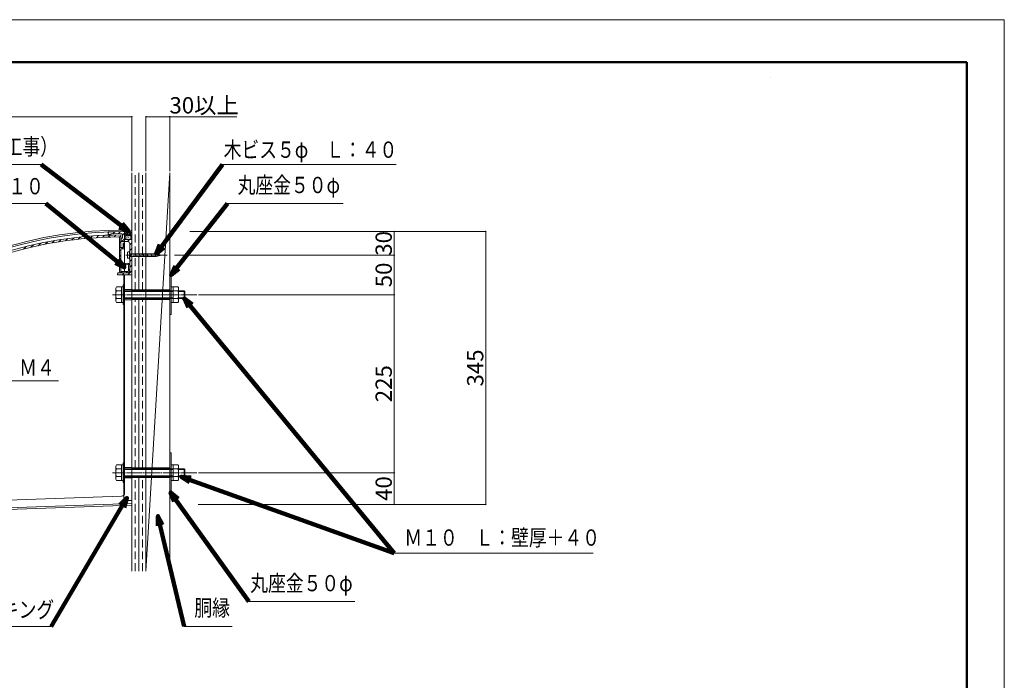
# Model space of a CAD drawing. Units: inches. Extents: x 0 to 2376, y 0 to 1680.
# Drawn here: x 1131 to 2376, y 845 to 1680 of the extents above; entities that cross this region are included whole.
import ezdxf
from ezdxf.enums import TextEntityAlignment as Align

# ---------------------------------------------------------------- set-up
doc = ezdxf.new("R2010")
doc.units = ezdxf.units.IN
doc.header["$MEASUREMENT"] = 0
doc.linetypes.add('CENTER2', pattern=[23, 20, -1, 1, -1])
doc.linetypes.add('DASHED', pattern=[3, 2, -1])
doc.layers.get('DEFPOINTS').update_dxf_attribs({"lineweight": 9})
for name, color, linetype, lineweight in [('寸法線', 7, 'Continuous', 9), ('引出線', 7, 'Continuous', 9), ('文字', 7, 'Continuous', 9), ('枠', 7, 'Continuous', 20), ('ﾚｲﾔｰ1', 7, 'Continuous', 13), ('ﾚｲﾔｰ2', 7, 'Continuous', 9), ('ﾚｲﾔｰ2-2', 7, 'Continuous', 5), ('ﾚｲﾔｰ3', 7, 'Continuous', 9), ('ﾚｲﾔｰ4', 7, 'Continuous', 9)]:
    doc.layers.add(name, color=color, linetype=linetype, lineweight=lineweight)
doc.styles.get("Standard").update_dxf_attribs({"font": 'txt.shx', "bigfont": 'extfont2.shx'})
doc.styles.add('Style1', font='ＭＳ ゴシック')
doc.dimstyles.new('DS2', dxfattribs={"dimtxt": 14.111111, "dimasz": 3, "dimexe": 0.5, "dimexo": 0.5, "dimgap": 1, "dimtad": 1, "dimdec": 1, "dimdsep": 46, "dimtxsty": 'Standard', "dimcen": 0.09, "dimclrd": 5, "dimclre": 5, "dimclrt": 5, "dimadec": 0, "dimazin": 0, "dimtfac": 1, "dimtdec": 4, "dimtofl": 0, "dimtmove": 0, "dimatfit": 3, "dimfxl": 0, "dimtolj": 1, "dimtzin": 0, "dimarcsym": 0})
doc.dimstyles.get("Standard").update_dxf_attribs({"dimtxt": 0.18, "dimasz": 0.18, "dimexe": 0.18, "dimexo": 0.0625, "dimgap": 0.09, "dimtad": 0, "dimtih": 1, "dimtoh": 1, "dimdec": 4, "dimzin": 0, "dimdsep": 46, "dimtxsty": 'Standard', "dimcen": 0.09, "dimadec": 0, "dimazin": 0, "dimtfac": 1, "dimtdec": 4, "dimtofl": 0, "dimtmove": 0, "dimatfit": 3, "dimfxl": 0, "dimtolj": 1, "dimtzin": 0, "dimarcsym": 0})

# ---------------------------------------------------------------- blocks, each defined once
blk = doc.blocks.new('_Dot')
at = {"color": 0, "linetype": 'ByBlock', "lineweight": -2}
blk.add_line((-0.5, 0), (-1, 0), dxfattribs=at)
at = {"color": 0, "linetype": 'ByBlock', "const_width": 0.5}
blk.add_lwpolyline([(-0.25, 0, 1), (0.25, 0, 1)], format="xyb", close=True, dxfattribs=at)
blk = doc.blocks.new('*D8')
at = {"layer": 'DEFPOINTS', "color": 0, "linetype": 'Continuous'}
for p in [(1320.9, 1557.4), (1290.9, 1486.4), (1320.9, 1486.4)]:
    blk.add_point(p, dxfattribs=at)
at = {"layer": '寸法線', "color": 5, "linetype": 'Continuous'}
for p, q in [((1290.9, 1488.4), (1290.9, 1557.9)), ((1292.9, 1557.4), (1318.9, 1557.4)), ((1320.9, 1488.4), (1320.9, 1557.9)), ((1320.9, 1557.4), (1405.8, 1557.4))]:
    blk.add_line(p, q, dxfattribs=at)
at = {"layer": '寸法線', "color": 5, "linetype": 'Continuous', "xscale": 2, "yscale": 2, "zscale": 2, "rotation": 180}
blk.add_blockref('_Dot', (1290.9, 1557.4), dxfattribs=at)
at = {"layer": '寸法線', "color": 5, "linetype": 'Continuous', "xscale": 2, "yscale": 2, "zscale": 2}
blk.add_blockref('_Dot', (1320.9, 1557.4), dxfattribs=at)
at = {"layer": '寸法線', "color": 5, "linetype": 'Continuous', "insert": (1364.3, 1571.8), "char_height": 20.6, "attachment_point": 5, "style": 'Style1'}
blk.add_mtext('\\A1;30以上', dxfattribs=at)
blk = doc.blocks.new('*D10')
at = {"layer": 'DEFPOINTS', "color": 0, "linetype": 'Continuous'}
for p in [(1355.1, 1107.4), (1604.7, 1107.4), (1354.9, 1067.4)]:
    blk.add_point(p, dxfattribs=at)
at = {"layer": '寸法線', "color": 5, "linetype": 'Continuous'}
for p, q in [((1357.1, 1107.4), (1605.2, 1107.4)), ((1604.7, 1069.4), (1604.7, 1105.4)), ((1356.9, 1067.4), (1605.2, 1067.4))]:
    blk.add_line(p, q, dxfattribs=at)
at = {"layer": '寸法線', "color": 5, "linetype": 'Continuous', "xscale": 2, "yscale": 2, "zscale": 2}
for p, rotation in [((1604.7, 1107.4), 90), ((1604.7, 1067.4), 270)]:
    blk.add_blockref('_Dot', p, dxfattribs=dict(at, rotation=rotation))
at = {"layer": '寸法線', "color": 5, "linetype": 'Continuous', "insert": (1591.4, 1087.4), "char_height": 20.6, "attachment_point": 5, "rotation": 90, "style": 'Style1'}
blk.add_mtext('\\A1;40', dxfattribs=at)
blk = doc.blocks.new('*D11')
at = {"layer": 'DEFPOINTS', "color": 0, "linetype": 'Continuous'}
for p in [(1355.1, 1332.4), (1355.1, 1107.4), (1604.7, 1107.4)]:
    blk.add_point(p, dxfattribs=at)
at = {"layer": '寸法線', "color": 5, "linetype": 'Continuous'}
for p, q in [((1357.1, 1332.4), (1605.2, 1332.4)), ((1604.7, 1330.4), (1604.7, 1109.4)), ((1357.1, 1107.4), (1605.2, 1107.4))]:
    blk.add_line(p, q, dxfattribs=at)
at = {"layer": '寸法線', "color": 5, "linetype": 'Continuous', "xscale": 2, "yscale": 2, "zscale": 2}
for p, rotation in [((1604.7, 1332.4), 90), ((1604.7, 1107.4), 270)]:
    blk.add_blockref('_Dot', p, dxfattribs=dict(at, rotation=rotation))
at = {"layer": '寸法線', "color": 5, "linetype": 'Continuous', "insert": (1591.4, 1219.9), "char_height": 20.6, "attachment_point": 5, "rotation": 90, "style": 'Style1'}
blk.add_mtext('\\A1;225', dxfattribs=at)
blk = doc.blocks.new('*D12')
at = {"layer": 'DEFPOINTS', "color": 0, "linetype": 'Continuous'}
for p in [(1561.1, 1412.2), (1404.1, 1067.4), (1720.4, 1067.4)]:
    blk.add_point(p, dxfattribs=at)
at = {"layer": '寸法線', "color": 5, "linetype": 'Continuous'}
for p, q in [((1563.1, 1412.2), (1720.9, 1412.2)), ((1720.4, 1410.2), (1720.4, 1069.4)), ((1406.1, 1067.4), (1720.9, 1067.4))]:
    blk.add_line(p, q, dxfattribs=at)
at = {"layer": '寸法線', "color": 5, "linetype": 'Continuous', "xscale": 2, "yscale": 2, "zscale": 2}
for p, rotation in [((1720.4, 1412.2), 90), ((1720.4, 1067.4), 270)]:
    blk.add_blockref('_Dot', p, dxfattribs=dict(at, rotation=rotation))
at = {"layer": '寸法線', "color": 5, "linetype": 'Continuous', "insert": (1707.1, 1239.8), "char_height": 20.6, "attachment_point": 5, "rotation": 90, "style": 'Style1'}
blk.add_mtext('\\A1;345', dxfattribs=at)
blk = doc.blocks.new('*D13')
at = {"layer": 'DEFPOINTS', "color": 0, "linetype": 'Continuous'}
for p in [(1344.4, 1412.2), (1324.9, 1382.4), (1604.7, 1382.4)]:
    blk.add_point(p, dxfattribs=at)
at = {"layer": '寸法線', "color": 5, "linetype": 'Continuous'}
for p, q in [((1346.4, 1412.2), (1605.2, 1412.2)), ((1604.7, 1410.2), (1604.7, 1384.4)), ((1326.9, 1382.4), (1605.2, 1382.4))]:
    blk.add_line(p, q, dxfattribs=at)
at = {"layer": '寸法線', "color": 5, "linetype": 'Continuous', "xscale": 2, "yscale": 2, "zscale": 2}
for p, rotation in [((1604.7, 1412.2), 90), ((1604.7, 1382.4), 270)]:
    blk.add_blockref('_Dot', p, dxfattribs=dict(at, rotation=rotation))
at = {"layer": '寸法線', "color": 5, "linetype": 'Continuous', "insert": (1591.4, 1397.3), "char_height": 20.6, "attachment_point": 5, "rotation": 90, "style": 'Style1'}
blk.add_mtext('\\A1;30', dxfattribs=at)
blk = doc.blocks.new('*D14')
at = {"layer": 'DEFPOINTS', "color": 0, "linetype": 'Continuous'}
for p in [(1324.9, 1382.4), (1355.1, 1332.4), (1604.7, 1332.4)]:
    blk.add_point(p, dxfattribs=at)
at = {"layer": '寸法線', "color": 5, "linetype": 'Continuous'}
for p, q in [((1326.9, 1382.4), (1605.2, 1382.4)), ((1604.7, 1380.4), (1604.7, 1334.4)), ((1357.1, 1332.4), (1605.2, 1332.4))]:
    blk.add_line(p, q, dxfattribs=at)
at = {"layer": '寸法線', "color": 5, "linetype": 'Continuous', "xscale": 2, "yscale": 2, "zscale": 2}
for p, rotation in [((1604.7, 1382.4), 90), ((1604.7, 1332.4), 270)]:
    blk.add_blockref('_Dot', p, dxfattribs=dict(at, rotation=rotation))
at = {"layer": '寸法線', "color": 5, "linetype": 'Continuous', "insert": (1591.4, 1357.4), "char_height": 20.6, "attachment_point": 5, "rotation": 90, "style": 'Style1'}
blk.add_mtext('\\A1;50', dxfattribs=at)
blk = doc.blocks.new('*D15')
at = {"layer": 'DEFPOINTS', "color": 0, "linetype": 'Continuous'}
for p in [(1272.9, 1557.4), (1272.9, 1486.4), (778.7, 1472.3)]:
    blk.add_point(p, dxfattribs=at)
at = {"layer": '寸法線', "color": 5, "linetype": 'Continuous'}
for p, q in [((778.7, 1474.3), (778.7, 1557.9)), ((780.7, 1557.4), (1270.9, 1557.4)), ((1272.9, 1488.4), (1272.9, 1557.9))]:
    blk.add_line(p, q, dxfattribs=at)
at = {"layer": '寸法線', "color": 5, "linetype": 'Continuous', "xscale": 2, "yscale": 2, "zscale": 2, "rotation": 180}
blk.add_blockref('_Dot', (778.7, 1557.4), dxfattribs=at)
at = {"layer": '寸法線', "color": 5, "linetype": 'Continuous', "xscale": 2, "yscale": 2, "zscale": 2}
blk.add_blockref('_Dot', (1272.9, 1557.4), dxfattribs=at)
at = {"layer": '寸法線', "color": 5, "linetype": 'Continuous', "insert": (1025.8, 1570.7), "char_height": 20.6, "attachment_point": 5, "style": 'Style1'}
blk.add_mtext('\\A1;495', dxfattribs=at)

msp = doc.modelspace()

# ---------------------------------------------------------------- linework, layer by layer
at = {"layer": 'DEFPOINTS'}
msp.add_lwpolyline([(0, 0), (2376, 0), (2376, 1680), (0, 1680)], close=True, dxfattribs=at)
at = {"layer": '引出線', "color": 5}
for p, q in [((2080.13, 1607), (2080.13, 1607)), ((1158.37, 1497.15), (929.02, 1497.15)), ((1607.21, 1497.15), (1387.72, 1497.15)), ((1164.1, 1447.67), (929.02, 1447.67)), ((1393.84, 1447.67), (1540.27, 1447.67)), ((1120.27, 1223.67), (1180.48, 1223.67)), ((1604.61, 1005.63), (1856.09, 1005.63)), ((1420.85, 944.46), (1554.75, 944.46)), ((1171.03, 913.2), (908.89, 913.2)), ((1339.19, 913.2), (1399.94, 913.2))]:
    msp.add_line(p, q, dxfattribs=at)
at = {"layer": '枠', "linetype": 'Continuous', "lineweight": 50}
for p, q in [((47.34, 1626.24), (2328.66, 1626.24)), ((2328.66, 1626.24), (2328.66, 224.86))]:
    msp.add_line(p, q, dxfattribs=at)
at = {"layer": 'ﾚｲﾔｰ1', "linetype": 'Continuous'}
for p, q in [((1272.9, 1486.38), (1272.9, 983.07)), ((1290.9, 1486.38), (1290.9, 983.07)), ((1320.9, 1486.38), (1320.9, 983.07))]:
    msp.add_line(p, q, dxfattribs=at)
at = {"layer": 'ﾚｲﾔｰ2'}
for p, q in [((1271.07, 1412.87), (1263.9, 1412.24)), ((1263.9, 1402.24), (1263.9, 1361.94)), ((1262.9, 1076.16), (1262.9, 1357.44)), ((1263.9, 1081.92), (1263.9, 1357.44)), ((1272.9, 1357.44), (1272.9, 1066.36)), ((1260.04, 1077.92), (842.28, 1063.36)), ((1267.04, 1072.16), (1272.76, 1072.36)), ((1272.9, 1068.36), (845.32, 1053.46)), ((845.87, 1051.48), (1272.97, 1066.36))]:
    msp.add_line(p, q, dxfattribs=at)
for centre, radius, start, end in [((1258.95, 907.95), 506, 89.43996, 162.55905), ((1258.95, 907.95), 504, 91.28175, 162.33345), ((1270.9, 1414.86), 2, 274.99996, 0), ((1259.9, 1081.92), 4, 271.97366, 0), ((1266.9, 1076.16), 4, 180, 271.97363)]:
    msp.add_arc(centre, radius, start, end, dxfattribs=at)
at = {"layer": 'ﾚｲﾔｰ2-2'}
for p, q in [((1220.78, 1403.97), (1223.46, 1406.65)), ((1228.38, 1404.5), (1231.03, 1407.14)), ((1235.86, 1404.9), (1238.43, 1407.48)), ((1249.6, 1412.03), (1242.9, 1411.94)), ((1242.9, 1410.37), (1244.49, 1411.96)), ((1242.9, 1411.94), (1242.9, 1408.44)), ((1242.9, 1408.44), (1246.4, 1408.44)), ((1243.21, 1405.19), (1245.79, 1407.77)), ((1259.37, 1409.67), (1246.38, 1409.49)), ((1246.4, 1408.44), (1246.4, 1409.49)), ((1249.13, 1409.53), (1251.66, 1412.06)), ((1249.9, 1411.74), (1249.6, 1412.03)), ((1249.9, 1411.74), (1250.2, 1412.04)), ((1250.2, 1412.04), (1263.9, 1412.24)), ((1250.46, 1405.36), (1252.96, 1407.86)), ((1256.3, 1409.63), (1258.84, 1412.17)), ((1256.75, 1404.58), (1258.9, 1406.73)), ((1258.9, 1391.94), (1258.9, 1407.94)), ((1261.4, 1407.65), (1263.9, 1410.15)), ((1261.4, 1407.67), (1261.4, 1404.74)), ((1263.9, 1413.93), (1263.9, 1402.24)), ((1265.5, 1406.87), (1264.95, 1406.55)), ((1266.14, 1407.13), (1265.5, 1406.87)), ((1266.85, 1407.33), (1266.14, 1407.13)), ((1267.6, 1407.45), (1266.85, 1407.33)), ((1268.38, 1407.48), (1267.6, 1407.45)), ((1269.16, 1407.45), (1268.38, 1407.48)), ((1269.91, 1407.33), (1269.16, 1407.45)), ((1270.62, 1407.13), (1269.91, 1407.33)), ((1271.26, 1406.87), (1270.62, 1407.13)), ((1271.81, 1406.55), (1271.26, 1406.87)), ((1145.51, 1392.34), (1148.79, 1395.62)), ((1154.63, 1394.38), (1157.83, 1397.58)), ((1163.52, 1396.21), (1166.66, 1399.34)), ((1172.19, 1397.8), (1175.23, 1400.84)), ((1180.71, 1399.25), (1183.67, 1402.21)), ((1189.01, 1400.48), (1191.94, 1403.41)), ((1197.2, 1401.6), (1200.01, 1404.41)), ((1205.2, 1402.53), (1207.99, 1405.32)), ((1213.06, 1403.32), (1215.78, 1406.04)), ((1257.4, 1361.94), (1257.4, 1403.93)), ((1257.4, 1398.16), (1258.9, 1399.66)), ((1260.4, 1403.74), (1259.4, 1403.74)), ((1259.4, 1399.74), (1259.4, 1403.74)), ((1267.4, 1399.74), (1259.4, 1399.74)), ((1260.55, 1399.74), (1263.9, 1403.08)), ((1261.9, 1391.94), (1261.9, 1396.44)), ((1262.9, 1397.44), (1263.4, 1397.44)), ((1263.4, 1397.44), (1263.4, 1390.44)), ((1263.97, 1405.32), (1263.9, 1404.86)), ((1263.9, 1404.86), (1263.97, 1404.41)), ((1272.9, 1402.24), (1263.9, 1402.24)), ((1264.17, 1405.76), (1263.97, 1405.32)), ((1263.97, 1404.41), (1264.17, 1403.97)), ((1264.5, 1406.17), (1264.17, 1405.76)), ((1264.17, 1403.97), (1264.5, 1403.55)), ((1264.95, 1406.55), (1264.5, 1406.17)), ((1264.5, 1403.55), (1264.95, 1403.18)), ((1264.95, 1403.18), (1265.5, 1402.85)), ((1265.5, 1402.85), (1266.14, 1402.59)), ((1266.14, 1402.59), (1266.85, 1402.4)), ((1266.85, 1402.4), (1267.6, 1402.28)), ((1266.96, 1402.39), (1266.96, 1402.4)), ((1267.6, 1402.28), (1268.38, 1402.24)), ((1267.61, 1399.73), (1270.12, 1402.24)), ((1268.38, 1402.24), (1269.16, 1402.28)), ((1269.16, 1402.28), (1269.91, 1402.4)), ((1269.91, 1402.4), (1270.62, 1402.59)), ((1270.4, 1395.44), (1272.9, 1397.94)), ((1270.4, 1382.74), (1270.4, 1396.74)), ((1270.62, 1402.59), (1271.26, 1402.85)), ((1271.26, 1402.85), (1271.81, 1403.18)), ((1272.26, 1406.17), (1271.81, 1406.55)), ((1271.81, 1403.18), (1272.26, 1403.55)), ((1272.59, 1405.76), (1272.26, 1406.17)), ((1272.26, 1403.55), (1272.59, 1403.97)), ((1272.79, 1405.32), (1272.59, 1405.76)), ((1272.59, 1403.97), (1272.79, 1404.41)), ((1272.86, 1404.86), (1272.79, 1405.32)), ((1272.79, 1404.41), (1272.86, 1404.86)), ((1272.9, 1357.44), (1272.9, 1402.24)), ((1136.16, 1390.05), (1139.56, 1393.46)), ((1257.4, 1391.09), (1258.9, 1392.59)), ((1257.4, 1387.8), (1258.9, 1389.3)), ((1257.4, 1380.73), (1258.9, 1382.23)), ((1261.9, 1391.94), (1258.9, 1391.94)), ((1258.9, 1362.94), (1258.9, 1390.44)), ((1263.4, 1390.44), (1258.9, 1390.44)), ((1260.04, 1390.44), (1261.54, 1391.94)), ((1261.9, 1392.3), (1263.4, 1393.8)), ((1270.4, 1388.37), (1272.9, 1390.87)), ((1270.4, 1381.3), (1272.9, 1383.8)), ((1270.4, 1382.74), (1270.7, 1382.44)), ((1270.7, 1382.44), (1270.4, 1382.74)), ((1270.4, 1382.14), (1270.7, 1382.44)), ((1270.4, 1382.14), (1270.4, 1360.94)), ((1257.4, 1373.65), (1258.9, 1375.16)), ((1268.68, 1370.01), (1269.76, 1371.08)), ((1270.4, 1374.23), (1272.9, 1376.73)), ((1270.4, 1367.16), (1272.9, 1369.66)), ((1254.9, 1357.44), (1254.9, 1358.94)), ((1259.6, 1357.44), (1254.9, 1357.44)), ((1255.76, 1359.59), (1256.11, 1359.94)), ((1269.4, 1359.94), (1255.9, 1359.94)), ((1257.4, 1366.58), (1258.9, 1368.08)), ((1257.4, 1361.94), (1258.2, 1361.94)), ((1257.4, 1359.94), (1258.2, 1361.94)), ((1267.4, 1359.94), (1257.4, 1359.94)), ((1258.61, 1359.94), (1260.61, 1361.94)), ((1259.9, 1357.74), (1259.6, 1357.44)), ((1267.9, 1361.94), (1259.9, 1361.94)), ((1259.9, 1357.74), (1260.2, 1357.44)), ((1260.2, 1357.44), (1272.9, 1357.44)), ((1260.68, 1357.44), (1263.18, 1359.94)), ((1265.03, 1368.62), (1264.54, 1368.49)), ((1265.68, 1359.94), (1267.68, 1361.94)), ((1267.75, 1357.44), (1272.9, 1362.59)), ((1268.9, 1369.19), (1268.9, 1362.94)), ((1268.9, 1363.15), (1270.4, 1364.65)), ((1270.4, 1369.19), (1270.4, 1362.94))]:
    msp.add_line(p, q, dxfattribs=at)
for centre, radius, start, end in [((1258.91, 907.94), 500, 90.00189, 107.99792), ((1259.4, 1407.67), 2, 0, 90.81836), ((1258.91, 907.94), 497.5, 90.34849, 107.59362), ((1255.9, 1403.93), 1.5, 0.00006, 90.34854), ((1260.4, 1404.74), 1, 270, 0), ((1262.9, 1396.44), 1, 89.99994, 179.99996), ((1267.4, 1396.74), 3, 0, 90), ((1267.15, 1369.19), 3.25, 0, 184.5245), ((1267.15, 1369.19), 1.75, 359.99995, 182.16044), ((1255.9, 1358.94), 1, 90.00009, 179.99996), ((1259.9, 1362.94), 1, 180, 270), ((1264.41, 1368.97), 0.5, 184.52435, 284.99972), ((1264.9, 1369.1), 0.5, 284.99951, 2.16098), ((1267.4, 1362.94), 3, 270.00003, 0), ((1267.9, 1362.94), 1, 270, 0), ((1269.4, 1360.94), 1, 270.00009, 0)]:
    msp.add_arc(centre, radius, start, end, dxfattribs=at)
at = {"layer": 'ﾚｲﾔｰ3', "color": 1, "linetype": 'CENTER2', "lineweight": 5}
for p, q in [((1317.52, 1382.44), (1265.57, 1382.44)), ((1355.08, 1332.44), (1248.68, 1332.44)), ((1355.08, 1107.44), (1248.68, 1107.44))]:
    msp.add_line(p, q, dxfattribs=at)
at = {"layer": 'ﾚｲﾔｰ3'}
for p, q in [((1267.4, 1385.44), (1267.4, 1379.44)), ((1268.4, 1386.44), (1269.9, 1386.44)), ((1269.9, 1377.44), (1269.9, 1387.44)), ((1269.9, 1387.44), (1270.4, 1387.44)), ((1270.4, 1377.44), (1270.4, 1387.44)), ((1303.87, 1384.19), (1270.4, 1384.19)), ((1303.87, 1384.19), (1310.4, 1382.44)), ((1303.87, 1380.69), (1310.4, 1382.44)), ((1268.4, 1378.44), (1269.9, 1378.44)), ((1269.9, 1377.44), (1270.4, 1377.44)), ((1303.87, 1380.69), (1270.4, 1380.69)), ((1322.9, 1357.44), (1320.9, 1357.44)), ((1320.9, 1357.44), (1320.9, 1307.44)), ((1322.9, 1307.44), (1322.9, 1357.44)), ((1263.9, 1344.94), (1261.9, 1344.94)), ((1261.9, 1319.94), (1261.9, 1344.94)), ((1263.9, 1344.94), (1263.9, 1319.94)), ((1252.75, 1340.69), (1252.75, 1324.19)), ((1261.9, 1342.24), (1253.64, 1342.24)), ((1259.75, 1337.34), (1253.64, 1337.34)), ((1259.75, 1322.64), (1259.75, 1342.24)), ((1272.9, 1338.94), (1263.9, 1338.94)), ((1272.9, 1338.94), (1263.9, 1338.94)), ((1263.9, 1337.44), (1325.05, 1337.44)), ((1263.9, 1336.44), (1325.05, 1336.44)), ((1320.9, 1338.44), (1272.9, 1338.44)), ((1322.9, 1322.64), (1322.9, 1342.24)), ((1322.9, 1342.24), (1331.15, 1342.24)), ((1325.05, 1322.64), (1325.05, 1342.24)), ((1325.05, 1337.34), (1331.15, 1337.34)), ((1332.05, 1340.69), (1332.05, 1324.19)), ((1339.08, 1337.44), (1332.05, 1337.44)), ((1332.05, 1336.44), (1340.08, 1336.44)), ((1339.08, 1337.44), (1340.08, 1336.44)), ((1339.08, 1337.44), (1339.08, 1327.44)), ((1340.08, 1336.44), (1340.08, 1328.44)), ((1253.64, 1327.54), (1259.75, 1327.54)), ((1261.9, 1322.64), (1253.64, 1322.64)), ((1263.9, 1319.94), (1261.9, 1319.94)), ((1263.9, 1328.44), (1325.05, 1328.44)), ((1263.9, 1327.44), (1325.05, 1327.44)), ((1263.9, 1325.94), (1272.9, 1325.94)), ((1263.9, 1325.94), (1272.9, 1325.94)), ((1272.9, 1326.44), (1320.9, 1326.44)), ((1322.9, 1322.64), (1331.15, 1322.64)), ((1331.15, 1327.54), (1325.05, 1327.54)), ((1332.05, 1328.44), (1340.08, 1328.44)), ((1339.08, 1327.44), (1332.05, 1327.44)), ((1339.08, 1327.44), (1340.08, 1328.44)), ((1322.9, 1307.44), (1320.9, 1307.44)), ((1322.9, 1132.44), (1320.9, 1132.44)), ((1320.9, 1132.44), (1320.9, 1082.44)), ((1322.9, 1082.44), (1322.9, 1132.44)), ((1252.75, 1115.69), (1252.75, 1099.19)), ((1261.9, 1117.24), (1253.64, 1117.24)), ((1259.75, 1112.34), (1253.64, 1112.34)), ((1259.75, 1097.64), (1259.75, 1117.24)), ((1263.9, 1119.94), (1261.9, 1119.94)), ((1261.9, 1094.94), (1261.9, 1119.94)), ((1263.9, 1119.94), (1263.9, 1094.94)), ((1272.9, 1113.94), (1263.9, 1113.94)), ((1272.9, 1113.94), (1263.9, 1113.94)), ((1263.9, 1112.44), (1325.05, 1112.44)), ((1263.9, 1111.44), (1325.05, 1111.44)), ((1320.9, 1113.44), (1272.9, 1113.44)), ((1322.9, 1097.64), (1322.9, 1117.24)), ((1322.9, 1117.24), (1331.15, 1117.24)), ((1325.05, 1097.64), (1325.05, 1117.24)), ((1325.05, 1112.34), (1331.15, 1112.34)), ((1332.05, 1115.69), (1332.05, 1099.19)), ((1339.08, 1112.44), (1332.05, 1112.44)), ((1332.05, 1111.44), (1340.08, 1111.44)), ((1339.08, 1112.44), (1339.08, 1102.44)), ((1339.08, 1112.44), (1340.08, 1111.44)), ((1340.08, 1111.44), (1340.08, 1103.44)), ((1253.64, 1102.54), (1259.75, 1102.54)), ((1261.9, 1097.64), (1253.64, 1097.64)), ((1263.9, 1103.44), (1325.05, 1103.44)), ((1263.9, 1102.44), (1325.05, 1102.44)), ((1263.9, 1100.94), (1272.9, 1100.94)), ((1263.9, 1100.94), (1272.9, 1100.94)), ((1272.9, 1101.44), (1320.9, 1101.44)), ((1322.9, 1097.64), (1331.15, 1097.64)), ((1331.15, 1102.54), (1325.05, 1102.54)), ((1332.05, 1103.44), (1340.08, 1103.44)), ((1339.08, 1102.44), (1332.05, 1102.44)), ((1339.08, 1102.44), (1340.08, 1103.44)), ((1263.9, 1094.94), (1261.9, 1094.94)), ((1322.9, 1082.44), (1320.9, 1082.44))]:
    msp.add_line(p, q, dxfattribs=at)
for centre, radius, start, end in [((1268.4, 1385.44), 1, 90, 180), ((1268.4, 1379.44), 1, 180, 270), ((1254.54, 1340.69), 1.79, 119.99778, 179.99996), ((1259.47, 1340.69), 6.72, 180, 209.91377), ((1266.61, 1332.44), 13.86, 159.30001, 200.69998), ((1330.26, 1340.69), 1.79, 0, 60.00218), ((1325.33, 1340.69), 6.72, 330.08619, 0), ((1318.19, 1332.44), 13.86, 339.3, 20.69997), ((1259.47, 1324.19), 6.72, 150.08625, 179.99996), ((1254.54, 1324.19), 1.79, 180, 240.00216), ((1325.33, 1324.19), 6.72, 0, 29.91373), ((1330.26, 1324.19), 1.79, 299.99778, 0), ((1254.54, 1115.69), 1.79, 119.99778, 179.99996), ((1259.47, 1115.69), 6.72, 180, 209.91377), ((1266.61, 1107.44), 13.86, 159.30001, 200.69998), ((1330.26, 1115.69), 1.79, 0, 60.00218), ((1325.33, 1115.69), 6.72, 330.08619, 0), ((1318.19, 1107.44), 13.86, 339.3, 20.69997), ((1259.47, 1099.19), 6.72, 150.08625, 179.99996), ((1254.54, 1099.19), 1.79, 180, 240.00216), ((1325.33, 1099.19), 6.72, 0, 29.91373), ((1330.26, 1099.19), 1.79, 299.99778, 0)]:
    msp.add_arc(centre, radius, start, end, dxfattribs=at)
at = {"layer": 'ﾚｲﾔｰ4', "color": 6, "linetype": 'DASHED', "ltscale": 5}
for p, q in [((1277.39, 1338.44), (1277.39, 1486.38)), ((1286.4, 1338.44), (1286.4, 1486.38)), ((1277.39, 1113.44), (1277.39, 1326.44)), ((1286.4, 1113.44), (1286.4, 1326.44)), ((1277.39, 983.07), (1277.39, 1101.44)), ((1286.4, 983.07), (1286.4, 1101.44))]:
    msp.add_line(p, q, dxfattribs=at)
at = {"layer": 'ﾚｲﾔｰ4', "color": 6, "linetype": 'Continuous', "ltscale": 5}
for p, q in [((1281.89, 1384.19), (1281.89, 1486.38)), ((1281.89, 1338.44), (1281.89, 1380.69)), ((1281.89, 1113.44), (1281.89, 1326.44)), ((1281.89, 983.07), (1281.89, 1101.44))]:
    msp.add_line(p, q, dxfattribs=at)
at = {"layer": 'ﾚｲﾔｰ4', "linetype": 'Continuous'}
msp.add_line((1320.9, 1486.38), (1290.9, 983.07), dxfattribs=at)
at = {"layer": 'ﾚｲﾔｰ4'}
for p, q in [((1263.9, 1408.19), (1268.34, 1412.63)), ((1263.9, 1411.02), (1265.24, 1412.36)), ((1263.9, 1410.33), (1266.99, 1407.24)), ((1263.9, 1407.5), (1264.96, 1406.44)), ((1264.74, 1412.31), (1269.74, 1407.32)), ((1265.02, 1406.48), (1271.49, 1412.95)), ((1266.86, 1406.53), (1266.96, 1406.64)), ((1267.35, 1412.54), (1272.86, 1407.02)), ((1268.82, 1407.46), (1272.88, 1411.52)), ((1268.98, 1406.53), (1269.09, 1406.64)), ((1269.95, 1412.77), (1272.88, 1409.84)), ((1271.09, 1406.89), (1272.87, 1408.68)), ((1271.1, 1406.53), (1271.21, 1406.64)), ((1272.2, 1413.34), (1272.89, 1412.66)), ((1272.8, 1414.27), (1272.9, 1414.36)), ((1264.74, 1404.41), (1264.84, 1404.52)), ((1265.8, 1405.47), (1265.9, 1405.58)), ((1265.8, 1403.35), (1265.9, 1403.46)), ((1266.86, 1404.41), (1266.96, 1404.52)), ((1267.92, 1405.47), (1268.03, 1405.58)), ((1267.92, 1403.35), (1268.03, 1403.46)), ((1268.98, 1404.41), (1269.09, 1404.52)), ((1269, 1402.31), (1269.09, 1402.4)), ((1270.04, 1405.47), (1270.15, 1405.58)), ((1270.04, 1403.35), (1270.15, 1403.46)), ((1271.1, 1404.41), (1271.21, 1404.52)), ((1272.16, 1405.47), (1272.27, 1405.58)), ((1272.13, 1384.69), (1273.34, 1380.19)), ((1277.13, 1384.69), (1278.34, 1380.19)), ((1282.13, 1384.69), (1283.34, 1380.19)), ((1287.13, 1384.69), (1288.34, 1380.19)), ((1292.13, 1384.69), (1293.34, 1380.19)), ((1297.13, 1384.69), (1298.34, 1380.19)), ((1302.13, 1384.69), (1303.34, 1380.19)), ((1307.46, 1383.46), (1308.02, 1381.39))]:
    msp.add_line(p, q, dxfattribs=at)

# ---------------------------------------------------------------- texts
at = {"layer": '文字', "style": 'Style1', "width": 0.8}
for s, p in [('コ－キング（別途工事）', (932.37, 1502.79)), ('木ビス５φ\u3000Ｌ：４０', (1389.09, 1498.98)), ('丸座金５０φ', (1406.72, 1454.35)), ('Ｍ４トラス\u3000Ｌ：１０', (936.95, 1452.84)), ('Ｍ４', (1130.65, 1223.63)), ('Ｍ１０\u3000Ｌ：壁厚＋４０', (1617.55, 1008.72)), ('丸座金５０φ', (1422.68, 951.14)), ('ブラケット端部コ－キング', (905.03, 917.61)), ('胴縁', (1352.06, 919.88))]:
    msp.add_text(s, height=20.6, dxfattribs=at).set_placement(p, align=Align.BOTTOM_LEFT)

# ---------------------------------------------------------------- dimensions: what is measured, and where the dimension line sits
at = {"layer": '寸法線', "color": 5, "linetype": 'Continuous'}
for base, p1, p2, text, picture, middle in [((1272.9, 1557.42), (778.72, 1472.35), (1272.9, 1486.38), '495', '*D15', (1025.81, 1570.72)), ((1320.9, 1557.42), (1290.9, 1486.38), (1320.9, 1486.38), '<>以上', '*D8', (1364.33, 1571.77))]:
    dim = msp.add_linear_dim(base=base, p1=p1, p2=p2, text=text, dimstyle='DS2', override={"dimtxt": 20.6, "dimasz": 2, "dimexo": 2, "dimgap": 3, "dimtxsty": 'Style1', "dimblk1": 'Dot', "dimblk2": 'Dot', "dimsah": 1, "dimlwd": 65535, "dimlwe": 65535}, dxfattribs=at)
    dim.commit()
    dim.dimension.update_dxf_attribs({"geometry": picture, "text_midpoint": middle})
for base, p1, p2, text, picture, middle in [((1604.68, 1382.44), (1344.36, 1412.24), (1324.9, 1382.44), '30', '*D13', (1604.68, 1397.34)), ((1604.68, 1107.44), (1354.86, 1067.36), (1355.08, 1107.44), '40', '*D10', (1604.68, 1087.4))]:
    dim = msp.add_linear_dim(base=base, p1=p1, p2=p2, angle=90, text=text, dimstyle='DS2', override={"dimtxt": 20.6, "dimasz": 2, "dimexo": 2, "dimgap": 3, "dimtxsty": 'Style1', "dimblk1": 'Dot', "dimblk2": 'Dot', "dimsah": 1, "dimlwd": 65535, "dimlwe": 65535}, dxfattribs=at)
    dim.commit()
    dim.dimension.update_dxf_attribs({"geometry": picture, "text_midpoint": middle, "dimtype": 160})
dim = msp.add_linear_dim(base=(1720.35, 1067.36), p1=(1561.11, 1412.24), p2=(1404.08, 1067.36), angle=90, text='345', dimstyle='DS2', override={"dimtxt": 20.6, "dimasz": 2, "dimexo": 2, "dimgap": 3, "dimtxsty": 'Style1', "dimblk1": 'Dot', "dimblk2": 'Dot', "dimsah": 1, "dimlwd": 65535, "dimlwe": 65535}, dxfattribs=at)
dim.commit()
dim.dimension.update_dxf_attribs({"geometry": '*D12', "text_midpoint": (1707.05, 1239.8)})
dim = msp.add_linear_dim(base=(1604.68, 1332.44), p1=(1324.9, 1382.44), p2=(1355.08, 1332.44), angle=90, dimstyle='DS2', override={"dimtxt": 20.6, "dimasz": 2, "dimexo": 2, "dimgap": 3, "dimtxsty": 'Style1', "dimblk1": 'Dot', "dimblk2": 'Dot', "dimsah": 1, "dimlwd": 65535, "dimlwe": 65535}, dxfattribs=at)
dim.commit()
dim.dimension.update_dxf_attribs({"geometry": '*D14', "text_midpoint": (1604.68, 1357.44), "dimtype": 160})
dim = msp.add_linear_dim(base=(1604.68, 1107.44), p1=(1355.08, 1332.44), p2=(1355.08, 1107.44), angle=90, dimstyle='DS2', override={"dimtxt": 20.6, "dimasz": 2, "dimexo": 2, "dimgap": 3, "dimtxsty": 'Style1', "dimblk1": 'Dot', "dimblk2": 'Dot', "dimsah": 1, "dimlwd": 65535, "dimlwe": 65535}, dxfattribs=at)
dim.commit()
dim.dimension.update_dxf_attribs({"geometry": '*D11', "text_midpoint": (1591.38, 1219.94)})

# ---------------------------------------------------------------- leaders
at = {"layer": '引出線', "color": 5}
for points in [[(1268.58, 1412.65), (1158.37, 1497.15)], [(1303.87, 1384.19), (1387.72, 1497.15)], [(1263.7, 1366.94), (1164.1, 1447.67)], [(1322.63, 1357.44), (1393.84, 1447.67)], [(1339.08, 1327.44), (1604.61, 1005.63)], [(1335.56, 1102.44), (1604.61, 1005.63)], [(1266.68, 1075.56), (1171.03, 913.2)], [(1321.9, 1082.44), (1420.85, 944.46)], [(1305.9, 1052.61), (1339.19, 913.2)]]:
    msp.add_leader(points, dimstyle='Standard', override={"dimasz": 12, "dimclrd": 5, "dimldrblk": 'Open30', "dimlwd": 65535}, dxfattribs=at)

doc.saveas('drawing.dxf')
